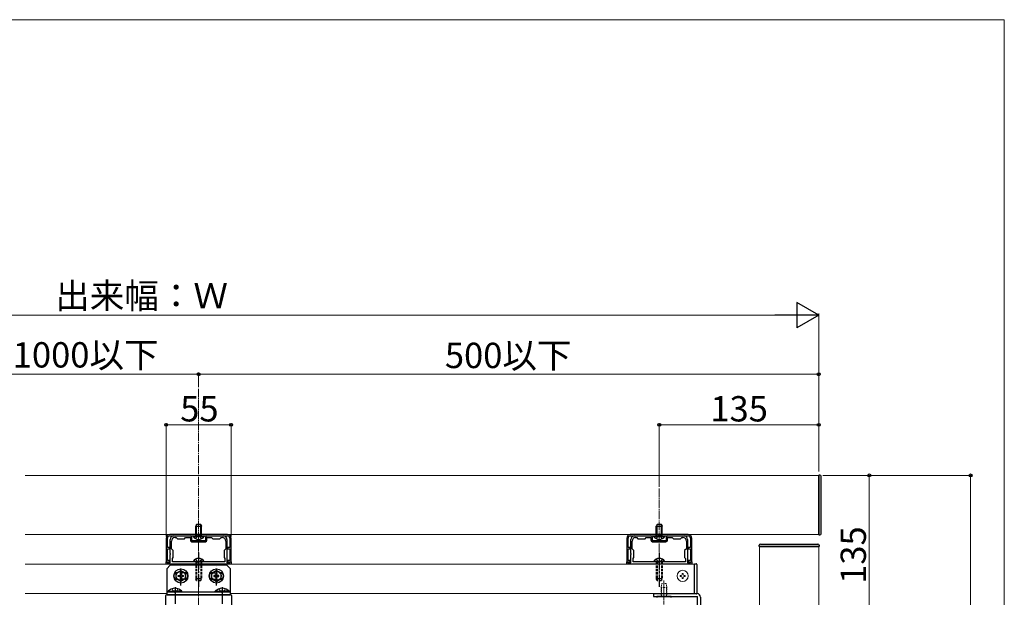
# Model space of a CAD drawing. Extents: x 0 to 1750, y 0 to 2609.
# Drawn here: x 1166 to 1750, y 2208 to 2550 of the extents above; entities that cross this region are included whole.
import ezdxf

# ---------------------------------------------------------------- set-up
doc = ezdxf.new("R2010")
doc.units = 0
for name, pattern in [('YCENTER_1', [13, 10, -1, 1, -1]), ('YDOT_1', [2, 1, -1]), ('YHIDDEN_1', [4, 3, -1])]:
    doc.linetypes.add(name, pattern=pattern)
for name, color, linetype, lineweight in [('YKK_11', 7, 'CONTINUOUS', 30), ('YKK_12', 2, 'CONTINUOUS', 13), ('YKK_13', 4, 'CONTINUOUS', 30), ('YKK_D', 6, 'CONTINUOUS', 13), ('YKK_ZWAK', 7, 'CONTINUOUS', 30)]:
    doc.layers.add(name, color=color, linetype=linetype, lineweight=lineweight)
doc.styles.add('text-b', font='txt')

msp = doc.modelspace()

# ---------------------------------------------------------------- linework, layer by layer
at = {"layer": 'YKK_11', "linetype": 'ByBlock', "lineweight": -2, "ltscale": 0.5}
for p, q in [((1253.25, 2242.9), (1253.25, 2228.9)), ((1254.02, 2237.3), (1254.02, 2242.9)), ((1289.65, 2245), (1255.35, 2245)), ((1255.35, 2244.23), (1289.65, 2244.23)), ((1255.7, 2233.77), (1255.7, 2242.13)), ((1256.4, 2236.6), (1256.4, 2241.08)), ((1257.8, 2244.23), (1261.68, 2244.23)), ((1258.5, 2243.18), (1259.2, 2243.18)), ((1259.2, 2243.18), (1259.9, 2242.48)), ((1259.9, 2242.48), (1264.1, 2242.48)), ((1261.68, 2244.23), (1261.81, 2244.15)), ((1261.81, 2244.15), (1262.19, 2244.15)), ((1262.19, 2244.15), (1262.32, 2244.23)), ((1262.32, 2244.23), (1267.6, 2244.23)), ((1264.1, 2242.48), (1264.8, 2243.18)), ((1264.8, 2243.18), (1267.6, 2243.18)), ((1267.6, 2243.18), (1267.6, 2241.64)), ((1268.3, 2243.53), (1268.3, 2241.43)), ((1268.3, 2241.43), (1276.7, 2241.43)), ((1276.7, 2241.43), (1276.7, 2243.53)), ((1277.4, 2244.23), (1282.68, 2244.23)), ((1277.4, 2241.64), (1277.4, 2243.18)), ((1277.4, 2243.18), (1280.2, 2243.18)), ((1280.2, 2243.18), (1280.9, 2242.48)), ((1280.9, 2242.48), (1285.1, 2242.48)), ((1282.68, 2244.23), (1282.81, 2244.15)), ((1282.81, 2244.15), (1283.19, 2244.15)), ((1283.19, 2244.15), (1283.32, 2244.23)), ((1283.32, 2244.23), (1287.2, 2244.23)), ((1285.1, 2242.48), (1285.8, 2243.18)), ((1285.8, 2243.18), (1286.5, 2243.18)), ((1288.6, 2241.08), (1288.6, 2236.6)), ((1289.3, 2242.13), (1289.3, 2233.77)), ((1290.98, 2242.9), (1290.98, 2237.3)), ((1291.75, 2228.9), (1291.75, 2242.9)), ((1526.25, 2242.9), (1526.25, 2228.9)), ((1527.02, 2237.3), (1527.02, 2242.9)), ((1562.65, 2245), (1528.35, 2245)), ((1528.35, 2244.23), (1562.65, 2244.23)), ((1528.7, 2233.77), (1528.7, 2242.13)), ((1529.4, 2236.6), (1529.4, 2241.08)), ((1530.8, 2244.23), (1534.68, 2244.23)), ((1531.5, 2243.18), (1532.2, 2243.18)), ((1532.2, 2243.18), (1532.9, 2242.48)), ((1532.9, 2242.48), (1537.1, 2242.48)), ((1534.68, 2244.23), (1534.81, 2244.15)), ((1534.81, 2244.15), (1535.19, 2244.15)), ((1535.19, 2244.15), (1535.32, 2244.23)), ((1535.32, 2244.23), (1540.6, 2244.23)), ((1537.1, 2242.48), (1537.8, 2243.18)), ((1537.8, 2243.18), (1540.6, 2243.18)), ((1540.6, 2243.18), (1540.6, 2241.64)), ((1541.3, 2243.53), (1541.3, 2241.43)), ((1541.3, 2241.43), (1549.7, 2241.43)), ((1549.7, 2241.43), (1549.7, 2243.53)), ((1550.4, 2244.23), (1555.68, 2244.23)), ((1550.4, 2241.64), (1550.4, 2243.18)), ((1550.4, 2243.18), (1553.2, 2243.18)), ((1553.2, 2243.18), (1553.9, 2242.48)), ((1553.9, 2242.48), (1558.1, 2242.48)), ((1555.68, 2244.23), (1555.81, 2244.15)), ((1555.81, 2244.15), (1556.19, 2244.15)), ((1556.19, 2244.15), (1556.32, 2244.23)), ((1556.32, 2244.23), (1560.2, 2244.23)), ((1558.1, 2242.48), (1558.8, 2243.18)), ((1558.8, 2243.18), (1559.5, 2243.18)), ((1561.6, 2241.08), (1561.6, 2236.6)), ((1562.3, 2242.13), (1562.3, 2233.77)), ((1563.98, 2242.9), (1563.98, 2237.3)), ((1564.75, 2228.9), (1564.75, 2242.9)), ((1255.35, 2237.3), (1254.02, 2237.3)), ((1254.02, 2229.6), (1254.02, 2236.6)), ((1254.02, 2236.6), (1255.35, 2236.6)), ((1255.35, 2236.6), (1255.35, 2237.3)), ((1257.45, 2235.55), (1256.4, 2236.6)), ((1257.45, 2231.35), (1257.45, 2235.55)), ((1268.51, 2240.73), (1276.49, 2240.73)), ((1288.6, 2236.6), (1287.55, 2235.55)), ((1287.55, 2235.55), (1287.55, 2231.35)), ((1290.98, 2237.3), (1289.65, 2237.3)), ((1289.65, 2237.3), (1289.65, 2236.6)), ((1289.65, 2236.6), (1290.98, 2236.6)), ((1290.98, 2236.6), (1290.98, 2229.6)), ((1528.35, 2237.3), (1527.02, 2237.3)), ((1527.02, 2229.6), (1527.02, 2236.6)), ((1527.02, 2236.6), (1528.35, 2236.6)), ((1528.35, 2236.6), (1528.35, 2237.3)), ((1530.45, 2235.55), (1529.4, 2236.6)), ((1530.45, 2231.35), (1530.45, 2235.55)), ((1541.51, 2240.73), (1549.49, 2240.73)), ((1561.6, 2236.6), (1560.55, 2235.55)), ((1560.55, 2235.55), (1560.55, 2231.35)), ((1563.98, 2237.3), (1562.65, 2237.3)), ((1562.65, 2237.3), (1562.65, 2236.6)), ((1562.65, 2236.6), (1563.98, 2236.6)), ((1563.98, 2236.6), (1563.98, 2229.6)), ((1255.35, 2229.6), (1254.02, 2229.6)), ((1255.35, 2228.9), (1255.35, 2229.6)), ((1255.78, 2233.64), (1255.7, 2233.77)), ((1255.7, 2233.13), (1255.78, 2233.26)), ((1255.7, 2228.2), (1255.7, 2233.13)), ((1255.78, 2233.26), (1255.78, 2233.64)), ((1256.96, 2230.86), (1257.45, 2231.35)), ((1256.96, 2228.76), (1256.96, 2230.86)), ((1287.55, 2231.35), (1288.04, 2230.86)), ((1288.04, 2230.86), (1288.04, 2228.76)), ((1289.3, 2233.77), (1289.22, 2233.64)), ((1289.22, 2233.64), (1289.22, 2233.26)), ((1289.22, 2233.26), (1289.3, 2233.13)), ((1289.3, 2233.13), (1289.3, 2228.2)), ((1290.98, 2229.6), (1289.65, 2229.6)), ((1289.65, 2229.6), (1289.65, 2228.9)), ((1528.35, 2229.6), (1527.02, 2229.6)), ((1528.35, 2228.9), (1528.35, 2229.6)), ((1528.78, 2233.64), (1528.7, 2233.77)), ((1528.7, 2233.13), (1528.78, 2233.26)), ((1528.7, 2228.2), (1528.7, 2233.13)), ((1528.78, 2233.26), (1528.78, 2233.64)), ((1529.96, 2230.86), (1530.45, 2231.35)), ((1529.96, 2228.76), (1529.96, 2230.86)), ((1560.55, 2231.35), (1561.04, 2230.86)), ((1561.04, 2230.86), (1561.04, 2228.76)), ((1562.3, 2233.77), (1562.22, 2233.64)), ((1562.22, 2233.64), (1562.22, 2233.26)), ((1562.22, 2233.26), (1562.3, 2233.13)), ((1562.3, 2233.13), (1562.3, 2228.2)), ((1563.98, 2229.6), (1562.65, 2229.6)), ((1562.65, 2229.6), (1562.65, 2228.9)), ((1253.25, 2228.9), (1255.35, 2228.9)), ((1253.25, 2227.5), (1253.25, 2228.9)), ((1253.25, 2228.9), (1253.95, 2228.9)), ((1291.75, 2227.5), (1253.25, 2227.5)), ((1253.95, 2228.9), (1253.95, 2228.2)), ((1253.95, 2228.2), (1255.7, 2228.2)), ((1288.04, 2228.76), (1256.96, 2228.76)), ((1289.3, 2228.2), (1291.05, 2228.2)), ((1289.65, 2228.9), (1291.75, 2228.9)), ((1291.05, 2228.2), (1291.05, 2228.9)), ((1291.05, 2228.9), (1291.75, 2228.9)), ((1291.75, 2228.9), (1291.75, 2227.5)), ((1526.25, 2228.9), (1528.35, 2228.9)), ((1526.25, 2227.5), (1526.25, 2228.9)), ((1526.25, 2228.9), (1526.95, 2228.9)), ((1564.75, 2227.5), (1526.25, 2227.5)), ((1526.95, 2228.9), (1526.95, 2228.2)), ((1526.95, 2228.2), (1528.7, 2228.2)), ((1561.04, 2228.76), (1529.96, 2228.76)), ((1562.3, 2228.2), (1564.05, 2228.2)), ((1562.65, 2228.9), (1564.75, 2228.9)), ((1564.05, 2228.2), (1564.05, 2228.9)), ((1564.05, 2228.9), (1564.75, 2228.9)), ((1564.75, 2228.9), (1564.75, 2227.5)), ((1252.9, 2208.6), (1252.9, 2129.5)), ((1291.4, 2209.3), (1253.6, 2209.3)), ((1292.1, 2129.5), (1292.1, 2208.6))]:
    msp.add_line(p, q, dxfattribs=at)
for centre, radius, start, end in [((1255.35, 2242.9), 2.1, 90.00001, 179.99999), ((1255.35, 2242.9), 1.33, 90.00037, 180.00035), ((1257.8, 2242.13), 2.1, 90.00001, 179.99999), ((1258.5, 2241.08), 2.1, 90.00001, 179.99999), ((1267.6, 2243.53), 0.7, 0.00001, 89.99999), ((1268.51, 2241.64), 0.91, 180.00001, 269.99999), ((1276.49, 2241.64), 0.91, 270.00001, 359.99999), ((1277.4, 2243.53), 0.7, 90.00001, 179.99999), ((1286.5, 2241.08), 2.1, 0.00001, 89.99999), ((1287.2, 2242.13), 2.1, 0.00001, 89.99999), ((1289.65, 2242.9), 2.1, 0.00001, 89.99999), ((1289.65, 2242.9), 1.33, 0.00001, 89.99999), ((1528.35, 2242.9), 2.1, 90.00001, 179.99999), ((1528.35, 2242.9), 1.33, 90.00037, 180.00035), ((1530.8, 2242.13), 2.1, 90.00001, 179.99999), ((1531.5, 2241.08), 2.1, 90.00001, 179.99999), ((1540.6, 2243.53), 0.7, 0.00001, 89.99999), ((1541.51, 2241.64), 0.91, 180.00001, 269.99999), ((1549.49, 2241.64), 0.91, 270.00001, 359.99999), ((1550.4, 2243.53), 0.7, 90.00001, 179.99999), ((1559.5, 2241.08), 2.1, 0.00001, 89.99999), ((1560.2, 2242.13), 2.1, 0.00001, 89.99999), ((1562.65, 2242.9), 2.1, 0.00001, 89.99999), ((1562.65, 2242.9), 1.33, 0.00001, 89.99999), ((1253.6, 2208.6), 0.7, 90.00001, 179.99999), ((1291.4, 2208.6), 0.7, 0.00001, 89.99999)]:
    msp.add_arc(centre, radius, start, end, dxfattribs=at)
at = {"layer": 'YKK_12', "linetype": 'YCENTER_1', "ltscale": 0.5}
for p, q in [((1272.5, 2331.24), (1272.5, 1995.1)), ((1545.5, 2272.24), (1545.5, 2221.36))]:
    msp.add_line(p, q, dxfattribs=at)
at = {"layer": 'YKK_12', "ltscale": 0.5}
for p, q in [((1169.6, 2280), (1640, 2280)), ((1169.6, 2245), (1640, 2245)), ((1605, 1824.37), (1605, 2238)), ((1640, 1824.37), (1640, 2238)), ((1169.6, 2227.5), (1566.36, 2227.5)), ((1566.36, 2210), (1566.36, 2227.5)), ((1169.6, 2210), (1253.6, 2210)), ((1291.4, 2210), (1566.36, 2210))]:
    msp.add_line(p, q, dxfattribs=at)
at = {"layer": 'YKK_13', "ltscale": 0.5}
for p, q in [((1640, 2280.21), (1640, 2244.79)), ((1640.7, 2280.21), (1640, 2280.21)), ((1640, 2245), (1640, 2280)), ((1641.4, 2245.49), (1641.4, 2279.51)), ((1640, 2244.79), (1640.7, 2244.79)), ((1604.79, 2238), (1604.79, 2238.7)), ((1640.21, 2238), (1604.79, 2238)), ((1605, 2238), (1640, 2238)), ((1605.49, 2239.4), (1639.51, 2239.4)), ((1640.21, 2238.7), (1640.21, 2238)), ((1259.2, 2222.12), (1262, 2223.73)), ((1262, 2223.73), (1264.8, 2222.12)), ((1283, 2223.73), (1280.2, 2222.12)), ((1285.8, 2222.12), (1283, 2223.73)), ((1566.36, 2209.82), (1566.36, 2227.68)), ((1566.36, 2227.68), (1567.41, 2227.68)), ((1567.76, 2227.32), (1567.76, 2210.18)), ((1259.2, 2218.88), (1259.2, 2222.12)), ((1262, 2217.27), (1259.2, 2218.88)), ((1260.42, 2220.19), (1260.42, 2220.81)), ((1260.42, 2220.81), (1261.08, 2220.81)), ((1261.08, 2220.19), (1260.42, 2220.19)), ((1261.69, 2221.42), (1261.69, 2222.08)), ((1261.69, 2222.08), (1262.31, 2222.08)), ((1261.69, 2218.92), (1261.69, 2219.58)), ((1262.31, 2218.92), (1261.69, 2218.92)), ((1264.8, 2218.88), (1262, 2217.27)), ((1262.31, 2222.08), (1262.31, 2221.42)), ((1262.31, 2219.58), (1262.31, 2218.92)), ((1262.92, 2220.81), (1263.57, 2220.81)), ((1263.57, 2220.19), (1262.92, 2220.19)), ((1263.57, 2220.81), (1263.57, 2220.19)), ((1264.8, 2222.12), (1264.8, 2218.88)), ((1280.2, 2222.12), (1280.2, 2218.88)), ((1280.2, 2218.88), (1283, 2217.27)), ((1282.08, 2220.81), (1281.42, 2220.81)), ((1281.42, 2220.81), (1281.42, 2220.19)), ((1281.42, 2220.19), (1282.08, 2220.19)), ((1283.31, 2222.08), (1282.69, 2222.08)), ((1282.69, 2222.08), (1282.69, 2221.42)), ((1282.69, 2219.58), (1282.69, 2218.92)), ((1282.69, 2218.92), (1283.31, 2218.92)), ((1283, 2217.27), (1285.8, 2218.88)), ((1283.31, 2221.42), (1283.31, 2222.08)), ((1283.31, 2218.92), (1283.31, 2219.58)), ((1284.57, 2220.81), (1283.92, 2220.81)), ((1283.92, 2220.19), (1284.57, 2220.19)), ((1284.57, 2220.19), (1284.57, 2220.81)), ((1285.8, 2218.88), (1285.8, 2222.12)), ((1254.37, 2211.41), (1260.25, 2211.41)), ((1254.37, 2211.05), (1254.37, 2211.41)), ((1254.37, 2211.05), (1260.25, 2211.05)), ((1262.63, 2211.41), (1256.75, 2211.41)), ((1262.63, 2211.05), (1256.75, 2211.05)), ((1262.63, 2211.05), (1262.63, 2211.41)), ((1282.37, 2211.41), (1288.25, 2211.41)), ((1282.37, 2211.05), (1282.37, 2211.41)), ((1282.37, 2211.05), (1288.25, 2211.05)), ((1290.63, 2211.41), (1284.75, 2211.41)), ((1290.63, 2211.05), (1284.75, 2211.05)), ((1290.63, 2211.05), (1290.63, 2211.41)), ((1542, 2210), (1567.9, 2210)), ((1542, 2210), (1542, 2208.25)), ((1542, 2208.25), (1567.9, 2208.25)), ((1552.5, 2208.25), (1544.1, 2208.25)), ((1544.1, 2208.25), (1544.1, 2207.69)), ((1552.5, 2207.69), (1552.5, 2208.25)), ((1567.41, 2209.82), (1566.36, 2209.82)), ((1568.25, 2182), (1568.25, 2207.9)), ((1570, 2207.9), (1570, 2182))]:
    msp.add_line(p, q, dxfattribs=at)
at = {"layer": 'YKK_13', "linetype": 'YHIDDEN_1', "ltscale": 0.1}
for p, q in [((1271.31, 2251.23), (1270.75, 2250.04)), ((1270.75, 2244.23), (1270.75, 2250.04)), ((1270.75, 2250.04), (1274.25, 2250.04)), ((1271.21, 2244.23), (1271.21, 2251.01)), ((1271.31, 2251.23), (1273.69, 2251.23)), ((1273.69, 2251.23), (1274.25, 2250.04)), ((1273.79, 2244.23), (1273.79, 2251.01)), ((1274.25, 2244.23), (1274.25, 2250.04)), ((1544.31, 2251.23), (1543.75, 2250.04)), ((1543.75, 2244.23), (1543.75, 2250.04)), ((1543.75, 2250.04), (1547.25, 2250.04)), ((1544.21, 2244.23), (1544.21, 2251.01)), ((1544.31, 2251.23), (1546.69, 2251.23)), ((1546.69, 2251.23), (1547.25, 2250.04)), ((1546.79, 2244.23), (1546.79, 2251.01)), ((1547.25, 2244.23), (1547.25, 2250.04))]:
    msp.add_line(p, q, dxfattribs=at)
at = {"layer": 'YKK_13'}
for p, q in [((1269.17, 2243.87), (1269.17, 2244.23)), ((1269.17, 2244.23), (1275.82, 2244.23)), ((1269.17, 2243.87), (1275.82, 2243.87)), ((1275.82, 2243.87), (1275.82, 2244.23)), ((1542.17, 2243.87), (1542.17, 2244.23)), ((1542.17, 2244.23), (1548.82, 2244.23)), ((1542.17, 2243.87), (1548.82, 2243.87)), ((1548.82, 2243.87), (1548.82, 2244.23)), ((1255.7, 2226.8), (1253.6, 2224.7)), ((1253.6, 2224.7), (1253.6, 2209.3)), ((1289.3, 2226.8), (1255.7, 2226.8)), ((1275.82, 2229.12), (1269.17, 2229.12)), ((1269.17, 2229.12), (1269.17, 2228.76)), ((1275.82, 2228.76), (1269.17, 2228.76)), ((1275.82, 2229.12), (1275.82, 2228.76)), ((1291.4, 2224.7), (1289.3, 2226.8)), ((1291.4, 2209.3), (1291.4, 2224.7)), ((1548.82, 2229.12), (1542.17, 2229.12)), ((1542.17, 2229.12), (1542.17, 2228.76)), ((1548.82, 2228.76), (1542.17, 2228.76)), ((1548.82, 2229.12), (1548.82, 2228.76)), ((1271.31, 2217.56), (1270.75, 2218.75)), ((1273.69, 2217.56), (1274.25, 2218.75)), ((1544.31, 2217.56), (1543.75, 2218.75)), ((1546.69, 2217.56), (1547.25, 2218.75)), ((1253.6, 2211.05), (1291.4, 2211.05)), ((1253.6, 2209.3), (1291.4, 2209.3)), ((1291.26, 2209.3), (1270.54, 2209.3))]:
    msp.add_line(p, q, dxfattribs=at)
at = {"layer": 'YKK_13', "linetype": 'YHIDDEN_1'}
for p, q in [((1270.85, 2242.48), (1271.7, 2244.21)), ((1271.7, 2244.21), (1272.5, 2244.64)), ((1273.3, 2244.21), (1272.5, 2244.64)), ((1274.14, 2242.48), (1273.3, 2244.21)), ((1543.85, 2242.48), (1544.7, 2244.21)), ((1544.7, 2244.21), (1545.5, 2244.64)), ((1546.3, 2244.21), (1545.5, 2244.64)), ((1547.14, 2242.48), (1546.3, 2244.21)), ((1264.27, 2222.42), (1259.72, 2222.42)), ((1264.27, 2218.57), (1259.72, 2218.57)), ((1280.72, 2222.42), (1285.27, 2222.42)), ((1280.72, 2218.57), (1285.27, 2218.57))]:
    msp.add_line(p, q, dxfattribs=at)
at = {"layer": 'YKK_13', "linetype": 'YHIDDEN_1', "ltscale": 0.5}
for p, q in [((1270.85, 2230.51), (1271.7, 2228.78)), ((1274.14, 2230.51), (1273.3, 2228.78)), ((1543.85, 2230.51), (1544.7, 2228.78)), ((1547.14, 2230.51), (1546.3, 2228.78)), ((1270.75, 2228.76), (1270.75, 2218.75)), ((1271.21, 2228.76), (1271.21, 2217.78)), ((1271.7, 2228.78), (1272.5, 2228.35)), ((1273.3, 2228.78), (1272.5, 2228.35)), ((1273.79, 2228.76), (1273.79, 2217.78)), ((1274.25, 2228.76), (1274.25, 2218.75)), ((1543.75, 2228.76), (1543.75, 2218.75)), ((1544.21, 2228.76), (1544.21, 2217.78)), ((1544.7, 2228.78), (1545.5, 2228.35)), ((1546.3, 2228.78), (1545.5, 2228.35)), ((1546.79, 2228.76), (1546.79, 2217.78)), ((1547.25, 2228.76), (1547.25, 2218.75)), ((1274.25, 2218.75), (1270.75, 2218.75)), ((1273.69, 2217.56), (1271.31, 2217.56)), ((1547.25, 2218.75), (1543.75, 2218.75)), ((1546.69, 2217.56), (1544.31, 2217.56))]:
    msp.add_line(p, q, dxfattribs=at)
at = {"layer": 'YKK_13', "linetype": 'YCENTER_1'}
for p, q in [((1272.5, 2234.36), (1272.5, 2214.06)), ((1545.5, 2234.36), (1545.5, 2214.06)), ((1262, 2214.9), (1262, 2225.92)), ((1262, 2216.3), (1262, 2224)), ((1283, 2214.9), (1283, 2225.92)), ((1283, 2216.3), (1283, 2224)), ((1258.5, 2213.92), (1258.5, 2203.21)), ((1286.5, 2213.92), (1286.5, 2203.21))]:
    msp.add_line(p, q, dxfattribs=at)
at = {"layer": 'YKK_13', "linetype": 'YCENTER_1', "lineweight": 13, "ltscale": 0.25}
msp.add_line((1548.3, 2203.49), (1548.3, 2217.84), dxfattribs=at)
at = {"layer": 'YKK_13', "lineweight": 13, "ltscale": 0.5}
for p, q in [((1557.85, 2220.2), (1557.85, 2220.8)), ((1557.85, 2220.8), (1558.46, 2220.8)), ((1558.46, 2220.2), (1557.85, 2220.2)), ((1559.06, 2221.4), (1559.06, 2222.01)), ((1559.06, 2222.01), (1559.66, 2222.01)), ((1559.06, 2218.99), (1559.06, 2219.6)), ((1559.66, 2218.99), (1559.06, 2218.99)), ((1559.66, 2222.01), (1559.66, 2221.4)), ((1559.66, 2219.6), (1559.66, 2218.99)), ((1560.26, 2220.8), (1560.86, 2220.8)), ((1560.86, 2220.2), (1560.26, 2220.2)), ((1560.86, 2220.8), (1560.86, 2220.2))]:
    msp.add_line(p, q, dxfattribs=at)
at = {"layer": 'YKK_13', "linetype": 'YHIDDEN_1', "lineweight": 13, "ltscale": 0.5}
for p, q in [((1256.75, 2212.88), (1257.7, 2210.93)), ((1260.25, 2212.88), (1259.3, 2210.93)), ((1284.75, 2212.88), (1285.7, 2210.93)), ((1288.25, 2212.88), (1287.3, 2210.93)), ((1257.7, 2210.93), (1258.5, 2210.51)), ((1259.3, 2210.93), (1258.5, 2210.51)), ((1285.7, 2210.93), (1286.5, 2210.51)), ((1287.3, 2210.93), (1286.5, 2210.51))]:
    msp.add_line(p, q, dxfattribs=at)
at = {"layer": 'YKK_13', "linetype": 'YDOT_1', "lineweight": 13, "ltscale": 0.5}
for p, q in [((1547.07, 2216.09), (1546.55, 2213.57)), ((1546.55, 2213.57), (1546.55, 2208.25)), ((1550.05, 2213.57), (1546.55, 2213.57)), ((1546.89, 2215.2), (1546.89, 2208.25)), ((1549.52, 2216.09), (1547.07, 2216.09)), ((1549.52, 2216.09), (1550.05, 2213.57)), ((1549.71, 2215.2), (1549.71, 2208.25)), ((1550.05, 2208.25), (1550.05, 2213.57))]:
    msp.add_line(p, q, dxfattribs=at)
at = {"layer": 'YKK_13', "ltscale": 0.5}
for centre, radius in [((1262, 2220.5), 4.2), ((1283, 2220.5), 4.2), ((1262, 2220.5), 2.8), ((1283, 2220.5), 2.8)]:
    msp.add_circle(centre, radius, dxfattribs=at)
at = {"layer": 'YKK_13', "lineweight": 13, "ltscale": 0.5}
msp.add_circle((1559.36, 2220.5), 3.33, dxfattribs=at)
at = {"layer": 'YKK_13', "ltscale": 0.5}
for centre, radius, start, end in [((1640.7, 2279.51), 0.7, 0, 90), ((1640.7, 2245.49), 0.7, 270, 0), ((1605.49, 2238.7), 0.7, 90, 180), ((1639.51, 2238.7), 0.7, 0, 90), ((1567.41, 2227.32), 0.35, 0, 90), ((1261.08, 2221.42), 0.616, 270, 0), ((1261.08, 2219.58), 0.616, 0, 90), ((1262.92, 2221.42), 0.616, 180, 270), ((1262.92, 2219.58), 0.616, 90, 180), ((1282.08, 2221.42), 0.616, 270, 0), ((1282.08, 2219.58), 0.616, 0, 90), ((1283.92, 2221.42), 0.616, 180, 270), ((1283.92, 2219.58), 0.616, 90, 180), ((1258.5, 2207.39), 5.76, 44.2189, 135.7811), ((1286.5, 2207.39), 5.76, 44.2189, 135.7811), ((1567.41, 2210.18), 0.35, 270, 0), ((1567.9, 2207.9), 2.1, 0, 90), ((1567.9, 2207.9), 0.35, 0, 90)]:
    msp.add_arc(centre, radius, start, end, dxfattribs=at)
at = {"layer": 'YKK_13'}
for centre, start, end in [((1272.5, 2246.17), 214.65097, 325.34903), ((1545.5, 2246.17), 214.65097, 325.34903), ((1272.5, 2226.82), 34.65097, 145.34903), ((1545.5, 2226.82), 34.65097, 145.34903)]:
    msp.add_arc(centre, 4.04, start, end, dxfattribs=at)
at = {"layer": 'YKK_13', "linetype": 'YHIDDEN_1'}
for centre, start, end in [((1259.72, 2220.5), 90, 180), ((1259.72, 2220.5), 180, 270), ((1264.27, 2220.5), 0, 90), ((1264.27, 2220.5), 270, 0), ((1280.72, 2220.5), 90, 180), ((1280.72, 2220.5), 180, 270), ((1285.27, 2220.5), 0, 90), ((1285.27, 2220.5), 270, 0)]:
    msp.add_arc(centre, 1.92, start, end, dxfattribs=at)
at = {"layer": 'YKK_13', "lineweight": 13, "ltscale": 0.5}
for centre, start, end in [((1558.46, 2221.4), 270, 0), ((1558.46, 2219.6), 0, 90), ((1560.26, 2221.4), 180, 270), ((1560.26, 2219.6), 90, 180)]:
    msp.add_arc(centre, 0.602, start, end, dxfattribs=at)
at = {"layer": 'YKK_D', "lineweight": -2}
for p, q in [((1640, 2375), (1627.01, 2382.5)), ((1627.01, 2382.5), (1627.01, 2367.5)), ((1640, 2375), (1614.02, 2375)), ((1640, 2375), (1627.01, 2367.5))]:
    msp.add_line(p, q, dxfattribs=at)
at = {"layer": 'YKK_D'}
for p, q in [((1640, 2282.4), (1640, 2376)), ((850, 2375), (1625, 2375)), ((1272.5, 2332.24), (1272.5, 2341)), ((1640, 2282.4), (1640, 2341)), ((1272.5, 2340), (1640, 2340)), ((1253.25, 2243.9), (1253.25, 2311)), ((1291.75, 2243.9), (1291.75, 2311)), ((1545.5, 2273.24), (1545.5, 2311)), ((1640, 2282.4), (1640, 2311)), ((1253.25, 2310), (1291.75, 2310)), ((1545.5, 2310), (1640, 2310)), ((1642.4, 2280), (1671, 2280)), ((1642.4, 2280), (1731, 2280)), ((1670, 2280), (1670, 2185.5)), ((1730, 2280), (1730, 1912.5))]:
    msp.add_line(p, q, dxfattribs=at)
at = {"layer": 'YKK_D', "ltscale": 0.5}
for p, q in [((1272.5, 2332.24), (1272.5, 2341)), ((1055.5, 2340), (1272.5, 2340))]:
    msp.add_line(p, q, dxfattribs=at)
at = {"layer": 'YKK_D', "linetype": 'ByBlock', "lineweight": -2}
for centre in [(1272.5, 2340), (1272.5, 2340), (1640, 2340), (1253.25, 2310), (1291.75, 2310), (1545.5, 2310), (1640, 2310), (1670, 2280), (1730, 2280)]:
    msp.add_circle(centre, 0.875, dxfattribs=at)
at = {"layer": 'YKK_ZWAK', "lineweight": 20}
for p, q in [((1750, 2550), (0, 2550)), ((1750, 0), (1750, 2550))]:
    msp.add_line(p, q, dxfattribs=at)

# ---------------------------------------------------------------- texts
at = {"layer": 'YKK_D', "style": 'text-b'}
for s, p in [('出来幅：Ｗ', (1187.56, 2378.96)), ('支柱間隔:1000以下', (1074.81, 2343.96)), ('500以下', (1418.45, 2343.62)), ('55', (1261.59, 2312)), ('135', (1575.79, 2312))]:
    msp.add_text(s, height=15, dxfattribs=at).set_placement(p)
msp.add_text('135', height=15, rotation=90, dxfattribs=at).set_placement((1668, 2215.79))

doc.saveas('drawing.dxf')
